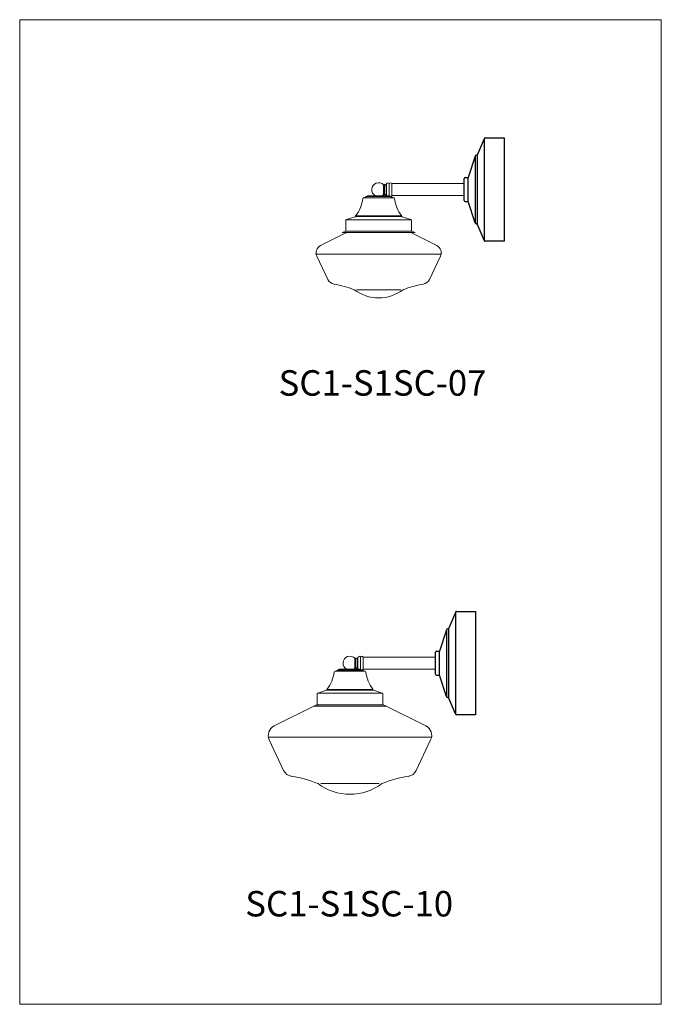
# Model space of a CAD drawing. Units: inches. Extents: x 0 to 40.3, y 0 to 61.9.
import ezdxf

# ---------------------------------------------------------------- set-up
doc = ezdxf.new("R2010")
doc.units = ezdxf.units.IN
doc.header["$MEASUREMENT"] = 0
doc.layers.add('DIM', color=251, linetype='Continuous')
doc.layers.add('SPINNING', color=3, linetype='Continuous')

# ---------------------------------------------------------------- blocks, each defined once
blk = doc.blocks.new('SC1-S1SC-07 [SIDE]')
at = {"color": 7, "linetype": 'Continuous', "lineweight": 15}
for p, q in [((22.847, 51.481), (22.897, 51.5)), ((22.847, 50.874), (22.847, 51.481)), ((22.897, 50.855), (22.897, 51.5)), ((23.007, 50.838), (23.007, 51.518)), ((23.007, 51.518), (23.036, 51.518)), ((23.036, 50.822), (23.036, 51.518)), ((23.2, 50.822), (23.2, 51.518)), ((23.204, 51.557), (23.204, 50.79)), ((23.354, 51.557), (23.354, 50.79)), ((23.359, 51.557), (27.906, 51.557)), ((23.359, 51.557), (23.359, 50.807)), ((21.772, 50.743), (23.295, 50.743)), ((21.871, 50.793), (23.198, 50.793)), ((22.33, 50.793), (22.739, 50.793)), ((22.847, 50.874), (22.897, 50.855)), ((23.036, 50.838), (23.007, 50.838)), ((23.359, 50.807), (27.906, 50.807)), ((21.595, 50.67), (23.473, 50.67)), ((21.091, 49.523), (23.978, 49.523)), ((21.091, 49.509), (21.091, 49.523)), ((23.978, 49.509), (23.978, 49.523)), ((23.978, 49.509), (23.978, 49.523)), ((20.472, 48.592), (20.472, 49.242)), ((20.492, 49.288), (24.577, 49.288)), ((20.515, 49.302), (21.052, 49.474)), ((21.069, 49.483), (24, 49.483)), ((24.554, 49.302), (24.017, 49.474)), ((24.554, 49.302), (24.017, 49.474)), ((24.597, 48.568), (24.597, 49.245)), ((24.597, 48.592), (24.597, 49.242)), ((24.597, 48.592), (24.597, 49.242)), ((20.519, 48.483), (18.891, 47.669)), ((20.247, 48.483), (20.449, 48.559)), ((20.247, 48.483), (20.449, 48.559)), ((24.822, 48.483), (20.247, 48.483)), ((20.247, 48.483), (24.822, 48.483)), ((20.462, 48.568), (24.607, 48.568)), ((24.607, 48.483), (20.462, 48.483)), ((24.597, 48.483), (20.472, 48.483)), ((20.534, 48.483), (24.534, 48.483)), ((24.534, 48.483), (20.534, 48.483)), ((24.55, 48.483), (26.178, 47.669)), ((24.822, 48.483), (24.62, 48.559)), ((24.822, 48.483), (24.62, 48.559)), ((24.822, 48.483), (24.62, 48.559)), ((26.454, 47.13), (18.615, 47.13)), ((18.657, 46.994), (19.346, 45.528)), ((26.412, 46.994), (25.723, 45.528)), ((21.139, 44.889), (22.534, 44.889)), ((23.93, 44.889), (22.534, 44.889))]:
    blk.add_line(p, q, dxfattribs=at)
for centre, radius, start, end in [((22.534, 51.178), 0.436, 44.11946, 242.00976), ((22.947, 51.541), 0.0644, 219.25182, 338.95808), ((23.118, 51.525), 0.0824, 354.674, 185.326), ((23.279, 51.526), 0.0812, 22.61986, 157.38014), ((21.772, 50.68), 0.0625, 90, 144.46745), ((21.769, 50.836), 0.0931, 272.82611, 322.34318), ((21.871, 50.758), 0.035, 90, 142.34318), ((22.534, 51.178), 0.436, 297.99024, 315.88054), ((22.947, 50.814), 0.0644, 21.04192, 140.74818), ((23.118, 50.83), 0.0824, 174.674, 206.97417), ((23.118, 50.83), 0.0824, 333.02583, 5.326), ((23.198, 50.758), 0.035, 37.65682, 90), ((23.198, 50.758), 0.035, 37.65682, 90), ((23.279, 50.821), 0.0812, 202.61986, 337.38014), ((23.3, 50.836), 0.0931, 217.65682, 267.17389), ((23.3, 50.836), 0.0931, 217.65682, 267.17389), ((23.297, 50.68), 0.0625, 35.53255, 90), ((23.297, 50.68), 0.0625, 35.53255, 90), ((19.575, 50.795), 1.966, 320.67192, 354.68909), ((21.595, 50.607), 0.0625, 90, 174.68909), ((21.877, 49.966), 0.758, 103.4355, 111.78744), ((21.693, 50.737), 0.035, 283.4355, 324.46745), ((23.376, 50.737), 0.035, 215.53255, 256.5645), ((23.376, 50.737), 0.035, 215.53255, 256.5645), ((23.192, 49.966), 0.758, 68.21256, 76.5645), ((23.192, 49.966), 0.758, 68.21256, 76.5645), ((23.474, 50.607), 0.0625, 5.31091, 90), ((23.474, 50.607), 0.0625, 5.31091, 90), ((25.494, 50.795), 1.966, 185.31091, 219.32808), ((25.494, 50.795), 1.966, 185.31091, 219.32808), ((21.033, 49.533), 0.0625, 287.79599, 337.67208), ((21.153, 49.523), 0.0625, 155.96108, 180), ((23.916, 49.523), 0.0625, 0, 24.03892), ((23.916, 49.523), 0.0625, 0, 24.03892), ((24.036, 49.533), 0.0625, 202.32792, 252.20401), ((24.036, 49.533), 0.0625, 202.32792, 252.20401), ((20.534, 49.242), 0.0625, 107.79599, 180), ((24.534, 49.242), 0.0625, 0, 72.20401), ((24.534, 49.242), 0.0625, 0, 72.20401), ((20.437, 48.592), 0.035, 290.69545, 0), ((24.632, 48.592), 0.035, 180, 249.30455), ((24.632, 48.592), 0.035, 180, 249.30455), ((19.119, 47.211), 0.511, 116.56505, 205.20112), ((25.95, 47.211), 0.511, 334.79888, 63.43495), ((19.809, 45.746), 0.511, 205.20112, 261.62536), ((18.963, 39.997), 5.299, 67.38463, 81.62536), ((26.106, 39.997), 5.299, 98.37464, 112.61537), ((25.26, 45.746), 0.511, 278.37464, 334.79888), ((22.534, 46.934), 2.556, 233.1301, 270), ((22.534, 46.934), 2.556, 270, 306.8699)]:
    blk.add_arc(centre, radius, start, end, dxfattribs=at)
for p in [(20.517, 48.483), (20.517, 48.483), (18.608, 47.146), (18.608, 47.146), (26.461, 47.146), (26.461, 47.146)]:
    blk.add_point(p, dxfattribs=at)
at = {"layer": 'SPINNING', "color": 7}
for p, q in [((29.219, 54.432), (30.406, 54.432)), ((30.406, 54.432), (30.406, 47.932)), ((29.156, 54.37), (28.719, 53.338)), ((29.156, 54.37), (29.156, 47.995)), ((28.594, 53.276), (28.156, 51.932)), ((28.594, 53.276), (28.594, 49.088)), ((28.719, 53.338), (28.656, 53.338)), ((28.719, 53.338), (28.719, 49.026)), ((27.906, 50.495), (27.906, 51.87)), ((27.969, 51.932), (28.156, 51.932)), ((28.156, 50.432), (28.156, 51.932)), ((27.969, 50.432), (28.156, 50.432)), ((28.594, 49.088), (28.156, 50.432)), ((28.719, 49.026), (28.656, 49.026)), ((29.156, 47.995), (28.719, 49.026)), ((30.406, 47.932), (29.219, 47.932))]:
    blk.add_line(p, q, dxfattribs=at)
for centre, start, end in [((29.219, 54.37), 90, 180), ((28.656, 53.276), 90, 180), ((27.969, 51.87), 90, 180), ((27.969, 50.495), 180, 270), ((28.656, 49.088), 180, 270), ((29.219, 47.995), 180, 270)]:
    blk.add_arc(centre, 0.0625, start, end, dxfattribs=at)
blk = doc.blocks.new('SC1-S1SC-10 [SIDE]')
at = {"color": 7, "linetype": 'Continuous', "lineweight": 15}
for p, q in [((21.048, 21.735), (21.098, 21.753)), ((21.048, 21.128), (21.048, 21.735)), ((21.098, 21.109), (21.098, 21.753)), ((21.208, 21.091), (21.208, 21.771)), ((21.208, 21.771), (21.237, 21.771)), ((21.237, 21.076), (21.237, 21.771)), ((21.401, 21.076), (21.401, 21.771)), ((21.405, 21.81), (21.405, 21.043)), ((21.555, 21.81), (21.555, 21.043)), ((21.559, 21.811), (26.107, 21.811)), ((21.559, 21.811), (21.559, 21.061)), ((20.071, 21.046), (21.399, 21.046)), ((20.53, 21.046), (20.94, 21.046)), ((21.048, 21.128), (21.098, 21.109)), ((21.237, 21.091), (21.208, 21.091)), ((21.559, 21.061), (26.107, 21.061)), ((19.796, 20.923), (21.674, 20.923)), ((19.973, 20.996), (21.496, 20.996)), ((18.673, 18.845), (18.673, 19.496)), ((18.692, 19.541), (22.778, 19.541)), ((18.716, 19.555), (19.252, 19.727)), ((19.27, 19.736), (22.2, 19.736)), ((19.291, 19.777), (22.179, 19.777)), ((19.291, 19.763), (19.291, 19.777)), ((22.179, 19.763), (22.179, 19.777)), ((22.179, 19.763), (22.179, 19.777)), ((22.754, 19.555), (22.218, 19.727)), ((22.754, 19.555), (22.218, 19.727)), ((22.798, 18.821), (22.798, 19.499)), ((22.798, 18.845), (22.798, 19.496)), ((22.798, 18.845), (22.798, 19.496)), ((18.5, 18.756), (15.976, 17.494)), ((18.448, 18.736), (18.65, 18.813)), ((18.448, 18.736), (18.65, 18.813)), ((23.023, 18.736), (18.448, 18.736)), ((18.448, 18.736), (23.023, 18.736)), ((18.663, 18.821), (22.807, 18.821)), ((22.807, 18.736), (18.663, 18.736)), ((22.798, 18.736), (18.673, 18.736)), ((18.735, 18.736), (22.735, 18.736)), ((22.735, 18.736), (18.735, 18.736)), ((23.023, 18.736), (22.82, 18.813)), ((23.023, 18.736), (22.82, 18.813)), ((23.023, 18.736), (22.82, 18.813)), ((22.97, 18.756), (25.494, 17.494)), ((25.855, 16.79), (15.615, 16.79)), ((15.67, 16.612), (16.571, 14.698)), ((25.8, 16.612), (24.899, 14.698)), ((18.913, 13.863), (20.735, 13.863)), ((22.557, 13.863), (20.735, 13.863))]:
    blk.add_line(p, q, dxfattribs=at)
for centre, radius, start, end in [((20.735, 21.431), 0.436, 44.11946, 242.00976), ((21.148, 21.794), 0.0644, 219.25182, 338.95808), ((21.319, 21.779), 0.0824, 354.674, 185.326), ((21.48, 21.779), 0.0812, 22.61986, 157.38014), ((19.97, 21.089), 0.0931, 272.82611, 322.34318), ((20.071, 21.011), 0.035, 90, 142.34318), ((20.735, 21.431), 0.436, 297.99024, 315.88054), ((21.148, 21.068), 0.0644, 21.04192, 140.74818), ((21.319, 21.083), 0.0824, 174.674, 206.97417), ((21.319, 21.083), 0.0824, 333.02583, 5.326), ((21.399, 21.011), 0.035, 37.65682, 90), ((21.399, 21.011), 0.035, 37.65682, 90), ((21.48, 21.075), 0.0812, 202.61986, 337.38014), ((21.5, 21.089), 0.0931, 217.65682, 267.17389), ((21.5, 21.089), 0.0931, 217.65682, 267.17389), ((17.776, 21.048), 1.966, 320.67192, 354.68909), ((19.796, 20.861), 0.0625, 90, 174.68909), ((20.077, 20.219), 0.758, 103.4355, 111.78744), ((19.893, 20.991), 0.035, 283.4355, 324.46745), ((19.973, 20.934), 0.0625, 90, 144.46745), ((21.498, 20.934), 0.0625, 35.53255, 90), ((21.498, 20.934), 0.0625, 35.53255, 90), ((21.577, 20.991), 0.035, 215.53255, 256.5645), ((21.577, 20.991), 0.035, 215.53255, 256.5645), ((21.393, 20.219), 0.758, 68.21256, 76.5645), ((21.393, 20.219), 0.758, 68.21256, 76.5645), ((21.674, 20.861), 0.0625, 5.31091, 90), ((21.674, 20.861), 0.0625, 5.31091, 90), ((23.694, 21.048), 1.966, 185.31091, 219.32808), ((23.694, 21.048), 1.966, 185.31091, 219.32808), ((19.354, 19.777), 0.0625, 155.96108, 180), ((22.116, 19.777), 0.0625, 0, 24.03892), ((22.116, 19.777), 0.0625, 0, 24.03892), ((18.735, 19.496), 0.0625, 107.79599, 180), ((19.233, 19.787), 0.0625, 287.79599, 337.67208), ((22.237, 19.787), 0.0625, 202.32792, 252.20401), ((22.237, 19.787), 0.0625, 202.32792, 252.20401), ((22.735, 19.496), 0.0625, 0, 72.20401), ((22.735, 19.496), 0.0625, 0, 72.20401), ((18.638, 18.845), 0.035, 290.69545, 0), ((22.833, 18.845), 0.035, 180, 249.30455), ((22.833, 18.845), 0.035, 180, 249.30455), ((16.275, 16.897), 0.668, 116.56505, 205.20112), ((25.196, 16.897), 0.668, 334.79888, 63.43495), ((17.175, 14.982), 0.668, 205.20112, 261.62536), ((16.07, 7.474), 6.922, 67.38463, 81.62536), ((25.4, 7.474), 6.922, 98.37464, 112.61537), ((24.295, 14.982), 0.668, 278.37464, 334.79888), ((20.735, 16.534), 3.339, 233.1301, 270), ((20.735, 16.534), 3.339, 270, 306.8699)]:
    blk.add_arc(centre, radius, start, end, dxfattribs=at)
for p in [(18.718, 18.736), (18.718, 18.736), (25.863, 16.812), (25.863, 16.812)]:
    blk.add_point(p, dxfattribs=at)
at = {"layer": 'SPINNING', "color": 7}
for p, q in [((27.357, 24.623), (26.919, 23.592)), ((27.357, 24.623), (27.357, 18.248)), ((27.419, 24.686), (28.607, 24.686)), ((28.607, 24.686), (28.607, 18.186)), ((26.794, 23.529), (26.357, 22.186)), ((26.794, 23.529), (26.794, 19.342)), ((26.919, 23.592), (26.857, 23.592)), ((26.919, 23.592), (26.919, 19.279)), ((26.107, 20.748), (26.107, 22.123)), ((26.169, 22.186), (26.357, 22.186)), ((26.357, 20.686), (26.357, 22.186)), ((26.169, 20.686), (26.357, 20.686)), ((26.794, 19.342), (26.357, 20.686)), ((26.919, 19.279), (26.857, 19.279)), ((27.357, 18.248), (26.919, 19.279)), ((28.607, 18.186), (27.419, 18.186))]:
    blk.add_line(p, q, dxfattribs=at)
for centre, start, end in [((27.419, 24.623), 90, 180), ((26.857, 23.529), 90, 180), ((26.169, 22.123), 90, 180), ((26.169, 20.748), 180, 270), ((26.857, 19.342), 180, 270), ((27.419, 18.248), 180, 270)]:
    blk.add_arc(centre, 0.0625, start, end, dxfattribs=at)

msp = doc.modelspace()

# ---------------------------------------------------------------- linework, layer by layer
at = {"lineweight": 15}
for p, q in [((0, 61.854), (0, 0)), ((0, 61.854), (40.28, 61.854)), ((40.28, 61.854), (40.28, 0)), ((40.28, 0), (0, 0))]:
    msp.add_line(p, q, dxfattribs=at)

# ---------------------------------------------------------------- block references
for name in ['SC1-S1SC-07 [SIDE]', 'SC1-S1SC-10 [SIDE]']:
    msp.add_blockref(name, (0, 0), dxfattribs=at)

# ---------------------------------------------------------------- texts
at = {"layer": 'DIM', "color": 7, "lineweight": 15}
for s, p in [('SC1-S1SC-07', (16.254, 38.234)), ('SC1-S1SC-10', (14.161, 5.519))]:
    msp.add_text(s, height=1.6, dxfattribs=at).set_placement(p)

doc.saveas('drawing.dxf')
